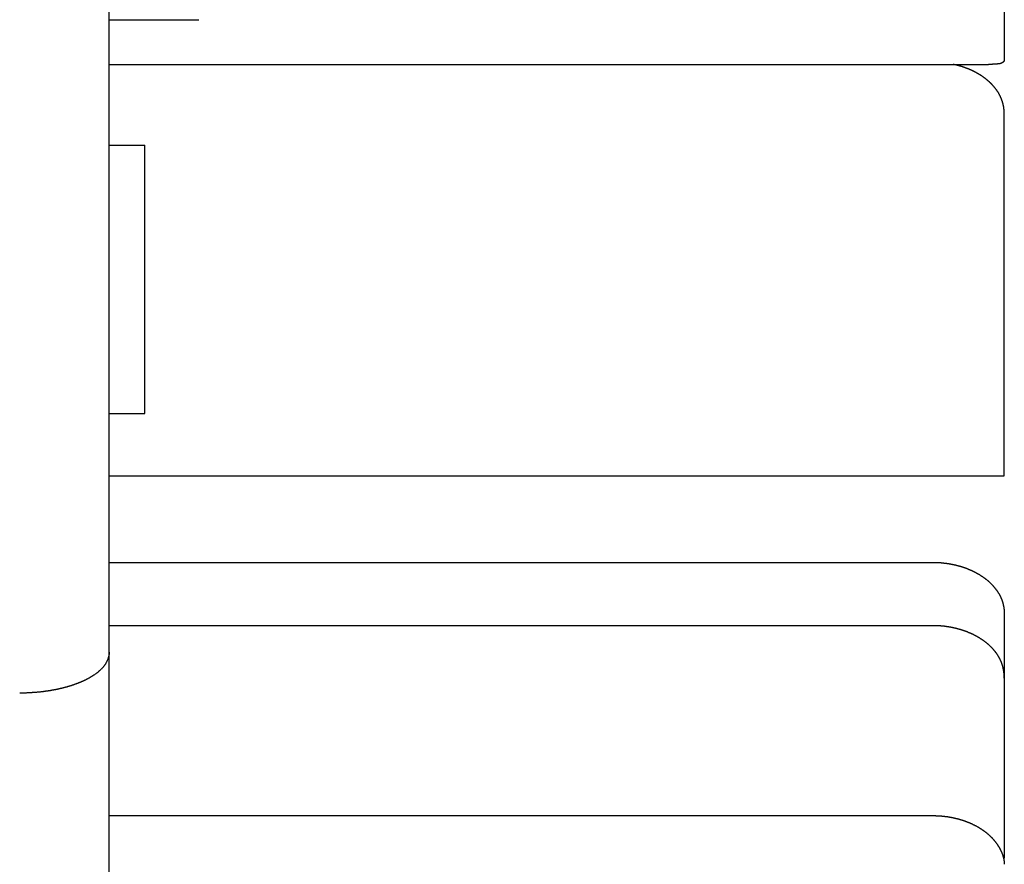
# Model space of a CAD drawing. Extents: x 0 to 420, y 0 to 297.
# Drawn here: x 253 to 264, y 213 to 222 of the extents above; entities that cross this region are included whole.
import ezdxf

# ---------------------------------------------------------------- set-up
doc = ezdxf.new("R2010")
doc.units = 0
doc.header["$LTSCALE"] = 23.1
doc.layers.get('0').update_dxf_attribs({"linetype": 'CONTINUOUS'})

msp = doc.modelspace()

# ---------------------------------------------------------------- linework, layer by layer
at = {"color": 7, "linetype": 'CONTINUOUS'}
for p, q in [((254.070508, 195.207401), (254.070508, 248.207401)), ((264.070508, 226.656917), (264.070508, 221.757885)), ((254.070508, 222.207401), (255.070508, 222.207401)), ((254.070508, 221.707401), (263.895007, 221.707401)), ((264.070508, 217.111418), (264.070508, 221.154067)), ((254.070508, 220.807401), (254.470508, 220.807401)), ((254.470508, 217.807401), (254.470508, 220.807401)), ((254.070508, 217.807401), (254.470508, 217.807401)), ((254.070508, 217.111216), (264.070508, 217.111263)), ((254.070508, 216.146383), (263.270508, 216.146383)), ((264.070508, 215.567873), (264.070508, 212.841865)), ((254.070508, 215.439277), (263.270508, 215.439277)), ((254.070508, 213.317956), (263.270508, 213.317956))]:
    msp.add_line(p, q, dxfattribs=at)
at = {"color": 7}
for points in [[(264.012, 221.379, 0), (264.011, 221.381, 0), (264.009, 221.384, 0), (264.008, 221.386, 0), (264.006, 221.389, 0), (264.005, 221.391, 0), (264.004, 221.393, 0), (264.002, 221.396, 0), (264.001, 221.398, 0), (263.999, 221.401, 0), (263.998, 221.403, 0), (263.996, 221.405, 0), (263.994, 221.408, 0), (263.993, 221.41, 0), (263.991, 221.412, 0), (263.99, 221.415, 0), (263.988, 221.417, 0), (263.987, 221.419, 0), (263.985, 221.421, 0), (263.983, 221.424, 0), (263.982, 221.426, 0), (263.98, 221.428, 0), (263.978, 221.43, 0), (263.977, 221.433, 0), (263.975, 221.435, 0), (263.973, 221.437, 0), (263.971, 221.439, 0), (263.97, 221.442, 0), (263.968, 221.444, 0), (263.966, 221.446, 0), (263.964, 221.448, 0), (263.963, 221.45, 0), (263.961, 221.453, 0), (263.959, 221.455, 0), (263.957, 221.457, 0), (263.956, 221.459, 0), (263.954, 221.461, 0), (263.952, 221.463, 0), (263.95, 221.465, 0), (263.948, 221.468, 0), (263.946, 221.47, 0), (263.944, 221.472, 0), (263.942, 221.474, 0), (263.941, 221.476, 0), (263.939, 221.478, 0), (263.937, 221.48, 0), (263.935, 221.482, 0), (263.933, 221.484, 0), (263.931, 221.486, 0), (263.929, 221.488, 0), (263.927, 221.49, 0), (263.925, 221.492, 0), (263.923, 221.494, 0), (263.921, 221.496, 0), (263.919, 221.498, 0), (263.917, 221.5, 0), (263.915, 221.502, 0), (263.913, 221.504, 0), (263.911, 221.506, 0), (263.909, 221.508, 0), (263.907, 221.51, 0), (263.905, 221.512, 0), (263.903, 221.513, 0), (263.901, 221.515, 0), (263.899, 221.517, 0), (263.896, 221.519, 0), (263.894, 221.521, 0), (263.892, 221.523, 0), (263.89, 221.525, 0), (263.888, 221.526, 0), (263.886, 221.528, 0), (263.884, 221.53, 0), (263.882, 221.532, 0), (263.879, 221.534, 0), (263.877, 221.536, 0), (263.875, 221.537, 0), (263.873, 221.539, 0), (263.871, 221.541, 0), (263.869, 221.543, 0), (263.866, 221.544, 0), (263.864, 221.546, 0), (263.862, 221.548, 0), (263.86, 221.549, 0), (263.858, 221.551, 0), (263.855, 221.553, 0), (263.853, 221.555, 0), (263.851, 221.556, 0), (263.849, 221.558, 0), (263.846, 221.56, 0), (263.844, 221.561, 0), (263.842, 221.563, 0), (263.839, 221.565, 0), (263.837, 221.566, 0), (263.835, 221.568, 0), (263.833, 221.569, 0), (263.83, 221.571, 0), (263.828, 221.573, 0), (263.826, 221.574, 0), (263.823, 221.576, 0), (263.821, 221.577, 0), (263.819, 221.579, 0), (263.816, 221.58, 0), (263.814, 221.582, 0), (263.812, 221.583, 0), (263.809, 221.585, 0), (263.807, 221.587, 0), (263.805, 221.588, 0), (263.802, 221.59, 0), (263.8, 221.591, 0), (263.797, 221.592, 0), (263.795, 221.594, 0), (263.793, 221.595, 0), (263.79, 221.597, 0), (263.788, 221.598, 0), (263.785, 221.6, 0), (263.783, 221.601, 0), (263.781, 221.603, 0), (263.778, 221.604, 0), (263.776, 221.605, 0), (263.773, 221.607, 0), (263.771, 221.608, 0), (263.768, 221.61, 0), (263.766, 221.611, 0), (263.764, 221.612, 0), (263.761, 221.614, 0), (263.759, 221.615, 0), (263.756, 221.616, 0), (263.754, 221.618, 0), (263.751, 221.619, 0), (263.749, 221.62, 0), (263.746, 221.622, 0), (263.744, 221.623, 0), (263.741, 221.624, 0), (263.739, 221.625, 0), (263.736, 221.627, 0), (263.734, 221.628, 0), (263.731, 221.629, 0), (263.729, 221.631, 0), (263.726, 221.632, 0), (263.724, 221.633, 0), (263.721, 221.634, 0), (263.719, 221.635, 0), (263.716, 221.637, 0), (263.714, 221.638, 0), (263.711, 221.639, 0), (263.709, 221.64, 0), (263.706, 221.641, 0), (263.703, 221.643, 0), (263.701, 221.644, 0), (263.698, 221.645, 0), (263.696, 221.646, 0), (263.693, 221.647, 0), (263.691, 221.648, 0), (263.688, 221.649, 0), (263.686, 221.65, 0), (263.683, 221.652, 0), (263.68, 221.653, 0), (263.678, 221.654, 0), (263.675, 221.655, 0), (263.673, 221.656, 0), (263.67, 221.657, 0), (263.667, 221.658, 0), (263.665, 221.659, 0), (263.662, 221.66, 0), (263.66, 221.661, 0), (263.657, 221.662, 0), (263.654, 221.663, 0), (263.652, 221.664, 0), (263.649, 221.665, 0), (263.647, 221.666, 0), (263.644, 221.667, 0), (263.641, 221.668, 0), (263.639, 221.669, 0), (263.636, 221.67, 0), (263.633, 221.671, 0), (263.631, 221.672, 0), (263.628, 221.673, 0), (263.625, 221.674, 0), (263.623, 221.675, 0), (263.62, 221.676, 0), (263.617, 221.677, 0), (263.615, 221.677, 0), (263.612, 221.678, 0), (263.61, 221.679, 0), (263.607, 221.68, 0), (263.604, 221.681, 0), (263.602, 221.682, 0), (263.599, 221.683, 0), (263.596, 221.684, 0), (263.594, 221.684, 0), (263.591, 221.685, 0), (263.588, 221.686, 0), (263.585, 221.687, 0), (263.583, 221.688, 0), (263.58, 221.688, 0), (263.577, 221.689, 0), (263.575, 221.69, 0), (263.572, 221.691, 0), (263.569, 221.692, 0), (263.567, 221.692, 0), (263.564, 221.693, 0), (263.561, 221.694, 0), (263.559, 221.695, 0), (263.556, 221.695, 0), (263.553, 221.696, 0), (263.55, 221.697, 0), (263.548, 221.697, 0), (263.545, 221.698, 0), (263.542, 221.699, 0), (263.54, 221.7, 0), (263.537, 221.7, 0), (263.534, 221.701, 0), (263.531, 221.702, 0), (263.529, 221.702, 0), (263.526, 221.703, 0), (263.523, 221.704, 0), (263.521, 221.704, 0), (263.518, 221.705, 0), (263.515, 221.705, 0), (263.512, 221.706, 0), (263.51, 221.707, 0), (263.507, 221.707, 0), (263.504, 221.708, 0), (263.501, 221.708, 0)], [(264.071, 221.758, 0), (264.07, 221.757, 0), (264.07, 221.756, 0), (264.07, 221.755, 0), (264.07, 221.754, 0), (264.07, 221.753, 0), (264.07, 221.752, 0), (264.069, 221.751, 0), (264.069, 221.75, 0), (264.069, 221.749, 0), (264.068, 221.748, 0), (264.068, 221.747, 0), (264.068, 221.746, 0), (264.067, 221.745, 0), (264.067, 221.744, 0), (264.066, 221.744, 0), (264.065, 221.743, 0), (264.065, 221.742, 0), (264.064, 221.741, 0), (264.064, 221.74, 0), (264.063, 221.739, 0), (264.062, 221.738, 0), (264.061, 221.738, 0), (264.061, 221.737, 0), (264.06, 221.736, 0), (264.059, 221.735, 0), (264.058, 221.734, 0), (264.058, 221.734, 0), (264.057, 221.733, 0), (264.056, 221.732, 0), (264.055, 221.732, 0), (264.054, 221.731, 0), (264.053, 221.73, 0), (264.053, 221.73, 0), (264.052, 221.729, 0), (264.051, 221.728, 0), (264.05, 221.728, 0), (264.049, 221.727, 0), (264.048, 221.727, 0), (264.047, 221.726, 0), (264.046, 221.726, 0), (264.045, 221.725, 0), (264.045, 221.724, 0), (264.044, 221.724, 0), (264.043, 221.724, 0), (264.042, 221.723, 0), (264.041, 221.723, 0), (264.04, 221.722, 0), (264.039, 221.722, 0), (264.038, 221.721, 0), (264.037, 221.721, 0), (264.036, 221.721, 0), (264.035, 221.72, 0), (264.034, 221.72, 0), (264.033, 221.719, 0), (264.032, 221.719, 0), (264.031, 221.719, 0), (264.03, 221.719, 0), (264.029, 221.718, 0), (264.028, 221.718, 0), (264.028, 221.718, 0), (264.027, 221.717, 0), (264.026, 221.717, 0), (264.025, 221.717, 0), (264.024, 221.717, 0), (264.023, 221.716, 0), (264.022, 221.716, 0), (264.021, 221.716, 0), (264.02, 221.716, 0), (264.019, 221.716, 0), (264.018, 221.715, 0), (264.017, 221.715, 0), (264.016, 221.715, 0), (264.015, 221.715, 0), (264.014, 221.715, 0), (264.013, 221.714, 0), (264.012, 221.714, 0), (264.011, 221.714, 0), (264.01, 221.714, 0), (264.009, 221.714, 0), (264.008, 221.714, 0), (264.006, 221.714, 0), (264.005, 221.714, 0), (264.004, 221.713, 0), (264.003, 221.713, 0), (264.002, 221.713, 0), (264.001, 221.713, 0), (264, 221.713, 0), (263.999, 221.713, 0), (263.998, 221.713, 0), (263.997, 221.713, 0), (263.996, 221.713, 0), (263.995, 221.712, 0), (263.994, 221.712, 0), (263.993, 221.712, 0), (263.992, 221.712, 0), (263.991, 221.712, 0), (263.99, 221.712, 0), (263.989, 221.712, 0), (263.988, 221.712, 0), (263.987, 221.712, 0), (263.986, 221.712, 0), (263.985, 221.712, 0), (263.984, 221.711, 0), (263.983, 221.711, 0), (263.982, 221.711, 0), (263.981, 221.711, 0), (263.98, 221.711, 0), (263.979, 221.711, 0), (263.978, 221.711, 0), (263.977, 221.711, 0), (263.976, 221.711, 0), (263.975, 221.711, 0), (263.974, 221.711, 0), (263.973, 221.711, 0), (263.972, 221.711, 0), (263.971, 221.71, 0), (263.97, 221.71, 0), (263.969, 221.71, 0), (263.968, 221.71, 0), (263.967, 221.71, 0), (263.966, 221.71, 0), (263.965, 221.71, 0), (263.964, 221.71, 0), (263.963, 221.71, 0), (263.962, 221.71, 0), (263.961, 221.71, 0), (263.96, 221.71, 0), (263.959, 221.71, 0), (263.958, 221.71, 0), (263.957, 221.709, 0), (263.956, 221.709, 0), (263.955, 221.709, 0), (263.954, 221.709, 0), (263.953, 221.709, 0), (263.952, 221.709, 0), (263.951, 221.709, 0), (263.95, 221.709, 0), (263.949, 221.709, 0), (263.948, 221.709, 0), (263.947, 221.709, 0), (263.946, 221.709, 0), (263.945, 221.709, 0), (263.944, 221.709, 0), (263.943, 221.709, 0), (263.942, 221.709, 0), (263.94, 221.709, 0), (263.939, 221.709, 0), (263.938, 221.708, 0), (263.937, 221.708, 0), (263.936, 221.708, 0), (263.935, 221.708, 0), (263.934, 221.708, 0), (263.933, 221.708, 0), (263.932, 221.708, 0), (263.931, 221.708, 0), (263.93, 221.708, 0), (263.929, 221.708, 0), (263.928, 221.708, 0), (263.927, 221.708, 0), (263.926, 221.708, 0), (263.925, 221.708, 0), (263.924, 221.708, 0), (263.923, 221.708, 0), (263.922, 221.708, 0), (263.921, 221.708, 0), (263.92, 221.708, 0), (263.919, 221.708, 0), (263.918, 221.708, 0), (263.917, 221.708, 0), (263.916, 221.708, 0), (263.915, 221.708, 0), (263.914, 221.708, 0), (263.913, 221.708, 0), (263.912, 221.708, 0), (263.911, 221.708, 0), (263.91, 221.708, 0), (263.909, 221.708, 0), (263.908, 221.708, 0), (263.907, 221.707, 0), (263.906, 221.707, 0), (263.905, 221.707, 0), (263.904, 221.707, 0), (263.903, 221.707, 0), (263.902, 221.707, 0), (263.901, 221.707, 0), (263.9, 221.707, 0), (263.899, 221.707, 0), (263.898, 221.707, 0), (263.897, 221.707, 0), (263.896, 221.707, 0), (263.895, 221.707, 0)], [(264.071, 221.154, 0), (264.071, 221.155, 0), (264.071, 221.157, 0), (264.07, 221.158, 0), (264.07, 221.159, 0), (264.07, 221.16, 0), (264.07, 221.161, 0), (264.07, 221.163, 0), (264.07, 221.164, 0), (264.07, 221.165, 0), (264.07, 221.166, 0), (264.07, 221.168, 0), (264.07, 221.169, 0), (264.07, 221.17, 0), (264.07, 221.171, 0), (264.07, 221.173, 0), (264.07, 221.174, 0), (264.07, 221.175, 0), (264.07, 221.176, 0), (264.07, 221.177, 0), (264.07, 221.179, 0), (264.07, 221.18, 0), (264.07, 221.181, 0), (264.07, 221.182, 0), (264.07, 221.184, 0), (264.07, 221.185, 0), (264.069, 221.186, 0), (264.069, 221.187, 0), (264.069, 221.188, 0), (264.069, 221.19, 0), (264.069, 221.191, 0), (264.069, 221.192, 0), (264.069, 221.193, 0), (264.069, 221.195, 0), (264.069, 221.196, 0), (264.069, 221.197, 0), (264.069, 221.198, 0), (264.068, 221.2, 0), (264.068, 221.201, 0), (264.068, 221.202, 0), (264.068, 221.203, 0), (264.068, 221.204, 0), (264.068, 221.206, 0), (264.068, 221.207, 0), (264.068, 221.208, 0), (264.067, 221.209, 0), (264.067, 221.211, 0), (264.067, 221.212, 0), (264.067, 221.213, 0), (264.067, 221.214, 0), (264.067, 221.215, 0), (264.066, 221.217, 0), (264.066, 221.218, 0), (264.066, 221.219, 0), (264.066, 221.22, 0), (264.066, 221.222, 0), (264.066, 221.223, 0), (264.065, 221.224, 0), (264.065, 221.225, 0), (264.065, 221.226, 0), (264.065, 221.228, 0), (264.065, 221.229, 0), (264.065, 221.23, 0), (264.064, 221.231, 0), (264.064, 221.232, 0), (264.064, 221.234, 0), (264.064, 221.235, 0), (264.064, 221.236, 0), (264.063, 221.237, 0), (264.063, 221.239, 0), (264.063, 221.24, 0), (264.063, 221.241, 0), (264.062, 221.242, 0), (264.062, 221.243, 0), (264.062, 221.245, 0), (264.062, 221.246, 0), (264.061, 221.247, 0), (264.061, 221.248, 0), (264.061, 221.249, 0), (264.061, 221.251, 0), (264.06, 221.252, 0), (264.06, 221.253, 0), (264.06, 221.254, 0), (264.06, 221.255, 0), (264.059, 221.257, 0), (264.059, 221.258, 0), (264.059, 221.259, 0), (264.059, 221.26, 0), (264.058, 221.261, 0), (264.058, 221.263, 0), (264.058, 221.264, 0), (264.057, 221.265, 0), (264.057, 221.266, 0), (264.057, 221.267, 0), (264.057, 221.269, 0), (264.056, 221.27, 0), (264.056, 221.271, 0), (264.056, 221.272, 0), (264.055, 221.273, 0), (264.055, 221.275, 0), (264.055, 221.276, 0), (264.054, 221.277, 0), (264.054, 221.278, 0), (264.054, 221.279, 0), (264.053, 221.28, 0), (264.053, 221.282, 0), (264.053, 221.283, 0), (264.052, 221.284, 0), (264.052, 221.285, 0), (264.052, 221.286, 0), (264.051, 221.288, 0), (264.051, 221.289, 0), (264.051, 221.29, 0), (264.05, 221.291, 0), (264.05, 221.292, 0), (264.05, 221.293, 0), (264.049, 221.295, 0), (264.049, 221.296, 0), (264.048, 221.297, 0), (264.048, 221.298, 0), (264.048, 221.299, 0), (264.047, 221.3, 0), (264.047, 221.302, 0), (264.046, 221.303, 0), (264.046, 221.304, 0), (264.046, 221.305, 0), (264.045, 221.306, 0), (264.045, 221.307, 0), (264.044, 221.309, 0), (264.044, 221.31, 0), (264.044, 221.311, 0), (264.043, 221.312, 0), (264.043, 221.313, 0), (264.042, 221.314, 0), (264.042, 221.316, 0), (264.042, 221.317, 0), (264.041, 221.318, 0), (264.041, 221.319, 0), (264.04, 221.32, 0), (264.04, 221.321, 0), (264.039, 221.322, 0), (264.039, 221.324, 0), (264.038, 221.325, 0), (264.038, 221.326, 0), (264.037, 221.327, 0), (264.037, 221.328, 0), (264.037, 221.329, 0), (264.036, 221.33, 0), (264.036, 221.332, 0), (264.035, 221.333, 0), (264.035, 221.334, 0), (264.034, 221.335, 0), (264.034, 221.336, 0), (264.033, 221.337, 0), (264.033, 221.338, 0), (264.032, 221.339, 0), (264.032, 221.341, 0), (264.031, 221.342, 0), (264.031, 221.343, 0), (264.03, 221.344, 0), (264.03, 221.345, 0), (264.029, 221.346, 0), (264.029, 221.347, 0), (264.028, 221.348, 0), (264.028, 221.35, 0), (264.027, 221.351, 0), (264.026, 221.352, 0), (264.026, 221.353, 0), (264.025, 221.354, 0), (264.025, 221.355, 0), (264.024, 221.356, 0), (264.024, 221.357, 0), (264.023, 221.358, 0), (264.023, 221.359, 0), (264.022, 221.361, 0), (264.022, 221.362, 0), (264.021, 221.363, 0), (264.02, 221.364, 0), (264.02, 221.365, 0), (264.019, 221.366, 0), (264.019, 221.367, 0), (264.018, 221.368, 0), (264.017, 221.369, 0), (264.017, 221.37, 0), (264.016, 221.371, 0), (264.016, 221.373, 0), (264.015, 221.374, 0), (264.015, 221.375, 0), (264.014, 221.376, 0), (264.013, 221.377, 0), (264.013, 221.378, 0), (264.012, 221.379, 0)], [(263.271, 216.146, 0), (263.274, 216.146, 0), (263.278, 216.146, 0), (263.282, 216.146, 0), (263.286, 216.146, 0), (263.29, 216.146, 0), (263.294, 216.146, 0), (263.297, 216.146, 0), (263.301, 216.146, 0), (263.305, 216.146, 0), (263.309, 216.146, 0), (263.313, 216.146, 0), (263.317, 216.145, 0), (263.32, 216.145, 0), (263.324, 216.145, 0), (263.328, 216.145, 0), (263.332, 216.145, 0), (263.336, 216.145, 0), (263.34, 216.144, 0), (263.343, 216.144, 0), (263.347, 216.144, 0), (263.351, 216.144, 0), (263.355, 216.143, 0), (263.359, 216.143, 0), (263.363, 216.143, 0), (263.366, 216.142, 0), (263.37, 216.142, 0), (263.374, 216.142, 0), (263.378, 216.141, 0), (263.382, 216.141, 0), (263.386, 216.141, 0), (263.389, 216.14, 0), (263.393, 216.14, 0), (263.397, 216.139, 0), (263.401, 216.139, 0), (263.405, 216.138, 0), (263.408, 216.138, 0), (263.412, 216.137, 0), (263.416, 216.137, 0), (263.42, 216.136, 0), (263.424, 216.136, 0), (263.428, 216.135, 0), (263.431, 216.135, 0), (263.435, 216.134, 0), (263.439, 216.134, 0), (263.443, 216.133, 0), (263.447, 216.133, 0), (263.45, 216.132, 0), (263.454, 216.131, 0), (263.458, 216.131, 0), (263.462, 216.13, 0), (263.466, 216.129, 0), (263.469, 216.129, 0), (263.473, 216.128, 0), (263.477, 216.127, 0), (263.481, 216.127, 0), (263.484, 216.126, 0), (263.488, 216.125, 0), (263.492, 216.124, 0), (263.496, 216.124, 0), (263.499, 216.123, 0), (263.503, 216.122, 0), (263.507, 216.121, 0), (263.511, 216.12, 0), (263.515, 216.119, 0), (263.518, 216.119, 0), (263.522, 216.118, 0), (263.526, 216.117, 0), (263.529, 216.116, 0), (263.533, 216.115, 0), (263.537, 216.114, 0), (263.541, 216.113, 0), (263.544, 216.112, 0), (263.548, 216.111, 0), (263.552, 216.11, 0), (263.556, 216.109, 0), (263.559, 216.108, 0), (263.563, 216.107, 0), (263.567, 216.106, 0), (263.57, 216.105, 0), (263.574, 216.104, 0), (263.578, 216.103, 0), (263.581, 216.102, 0), (263.585, 216.101, 0), (263.589, 216.1, 0), (263.593, 216.099, 0), (263.596, 216.097, 0), (263.6, 216.096, 0), (263.604, 216.095, 0), (263.607, 216.094, 0), (263.611, 216.093, 0), (263.614, 216.091, 0), (263.618, 216.09, 0), (263.622, 216.089, 0), (263.625, 216.088, 0), (263.629, 216.086, 0), (263.633, 216.085, 0), (263.636, 216.084, 0), (263.64, 216.082, 0), (263.643, 216.081, 0), (263.647, 216.08, 0), (263.651, 216.078, 0), (263.654, 216.077, 0), (263.658, 216.076, 0), (263.661, 216.074, 0), (263.665, 216.073, 0), (263.669, 216.071, 0), (263.672, 216.07, 0), (263.676, 216.068, 0), (263.679, 216.067, 0), (263.683, 216.066, 0), (263.686, 216.064, 0), (263.69, 216.062, 0), (263.693, 216.061, 0), (263.697, 216.059, 0), (263.7, 216.058, 0), (263.704, 216.056, 0), (263.707, 216.055, 0), (263.711, 216.053, 0), (263.714, 216.051, 0), (263.718, 216.05, 0), (263.721, 216.048, 0), (263.725, 216.046, 0), (263.728, 216.045, 0), (263.732, 216.043, 0), (263.735, 216.041, 0), (263.738, 216.04, 0), (263.742, 216.038, 0), (263.745, 216.036, 0), (263.749, 216.034, 0), (263.752, 216.032, 0), (263.756, 216.031, 0), (263.759, 216.029, 0), (263.762, 216.027, 0), (263.766, 216.025, 0), (263.769, 216.023, 0), (263.772, 216.021, 0), (263.776, 216.019, 0), (263.779, 216.017, 0), (263.782, 216.016, 0), (263.786, 216.014, 0), (263.789, 216.012, 0), (263.792, 216.01, 0), (263.796, 216.008, 0), (263.799, 216.006, 0), (263.802, 216.004, 0), (263.805, 216.001, 0), (263.809, 215.999, 0), (263.812, 215.997, 0), (263.815, 215.995, 0), (263.818, 215.993, 0), (263.821, 215.991, 0), (263.825, 215.989, 0), (263.828, 215.987, 0), (263.831, 215.984, 0), (263.834, 215.982, 0), (263.837, 215.98, 0), (263.84, 215.978, 0), (263.843, 215.976, 0), (263.847, 215.973, 0), (263.85, 215.971, 0), (263.853, 215.969, 0), (263.856, 215.966, 0), (263.859, 215.964, 0), (263.862, 215.962, 0), (263.865, 215.959, 0), (263.868, 215.957, 0), (263.871, 215.954, 0), (263.874, 215.952, 0), (263.877, 215.95, 0), (263.88, 215.947, 0), (263.883, 215.945, 0), (263.886, 215.942, 0), (263.889, 215.94, 0), (263.892, 215.937, 0), (263.895, 215.935, 0), (263.897, 215.932, 0), (263.9, 215.929, 0), (263.903, 215.927, 0), (263.906, 215.924, 0), (263.909, 215.922, 0), (263.912, 215.919, 0), (263.914, 215.916, 0), (263.917, 215.914, 0), (263.92, 215.911, 0), (263.923, 215.908, 0), (263.925, 215.905, 0), (263.928, 215.903, 0), (263.931, 215.9, 0), (263.934, 215.897, 0), (263.936, 215.894, 0), (263.939, 215.892, 0), (263.941, 215.889, 0), (263.944, 215.886, 0), (263.947, 215.883, 0), (263.949, 215.88, 0), (263.952, 215.877, 0), (263.954, 215.874, 0), (263.957, 215.871, 0), (263.959, 215.868, 0), (263.962, 215.865, 0), (263.964, 215.862, 0), (263.967, 215.859, 0), (263.969, 215.856, 0), (263.971, 215.853, 0), (263.974, 215.85, 0), (263.976, 215.847, 0), (263.978, 215.844, 0), (263.981, 215.841, 0), (263.983, 215.838, 0), (263.985, 215.835, 0), (263.987, 215.832, 0), (263.99, 215.829, 0), (263.992, 215.825, 0), (263.994, 215.822, 0), (263.996, 215.819, 0), (263.998, 215.816, 0), (264, 215.813, 0), (264.002, 215.809, 0), (264.004, 215.806, 0), (264.006, 215.803, 0), (264.008, 215.799, 0), (264.01, 215.796, 0), (264.012, 215.793, 0)], [(264.012, 215.793, 0), (264.013, 215.792, 0), (264.013, 215.791, 0), (264.014, 215.79, 0), (264.015, 215.789, 0), (264.015, 215.787, 0), (264.016, 215.786, 0), (264.016, 215.785, 0), (264.017, 215.784, 0), (264.018, 215.783, 0), (264.018, 215.782, 0), (264.019, 215.781, 0), (264.019, 215.78, 0), (264.02, 215.779, 0), (264.02, 215.778, 0), (264.021, 215.777, 0), (264.022, 215.776, 0), (264.022, 215.774, 0), (264.023, 215.773, 0), (264.023, 215.772, 0), (264.024, 215.771, 0), (264.024, 215.77, 0), (264.025, 215.769, 0), (264.025, 215.768, 0), (264.026, 215.767, 0), (264.026, 215.766, 0), (264.027, 215.765, 0), (264.028, 215.763, 0), (264.028, 215.762, 0), (264.029, 215.761, 0), (264.029, 215.76, 0), (264.03, 215.759, 0), (264.03, 215.758, 0), (264.031, 215.757, 0), (264.031, 215.756, 0), (264.032, 215.754, 0), (264.032, 215.753, 0), (264.033, 215.752, 0), (264.033, 215.751, 0), (264.034, 215.75, 0), (264.034, 215.749, 0), (264.035, 215.748, 0), (264.035, 215.747, 0), (264.036, 215.745, 0), (264.036, 215.744, 0), (264.037, 215.743, 0), (264.037, 215.742, 0), (264.037, 215.741, 0), (264.038, 215.74, 0), (264.038, 215.739, 0), (264.039, 215.737, 0), (264.039, 215.736, 0), (264.04, 215.735, 0), (264.04, 215.734, 0), (264.041, 215.733, 0), (264.041, 215.732, 0), (264.042, 215.731, 0), (264.042, 215.729, 0), (264.042, 215.728, 0), (264.043, 215.727, 0), (264.043, 215.726, 0), (264.044, 215.725, 0), (264.044, 215.724, 0), (264.044, 215.722, 0), (264.045, 215.721, 0), (264.045, 215.72, 0), (264.046, 215.719, 0), (264.046, 215.718, 0), (264.046, 215.717, 0), (264.047, 215.715, 0), (264.047, 215.714, 0), (264.048, 215.713, 0), (264.048, 215.712, 0), (264.048, 215.711, 0), (264.049, 215.71, 0), (264.049, 215.708, 0), (264.05, 215.707, 0), (264.05, 215.706, 0), (264.05, 215.705, 0), (264.051, 215.704, 0), (264.051, 215.703, 0), (264.051, 215.701, 0), (264.052, 215.7, 0), (264.052, 215.699, 0), (264.052, 215.698, 0), (264.053, 215.697, 0), (264.053, 215.696, 0), (264.053, 215.694, 0), (264.054, 215.693, 0), (264.054, 215.692, 0), (264.054, 215.691, 0), (264.055, 215.69, 0), (264.055, 215.688, 0), (264.055, 215.687, 0), (264.056, 215.686, 0), (264.056, 215.685, 0), (264.056, 215.684, 0), (264.057, 215.682, 0), (264.057, 215.681, 0), (264.057, 215.68, 0), (264.057, 215.679, 0), (264.058, 215.678, 0), (264.058, 215.676, 0), (264.058, 215.675, 0), (264.059, 215.674, 0), (264.059, 215.673, 0), (264.059, 215.672, 0), (264.059, 215.67, 0), (264.06, 215.669, 0), (264.06, 215.668, 0), (264.06, 215.667, 0), (264.06, 215.666, 0), (264.061, 215.664, 0), (264.061, 215.663, 0), (264.061, 215.662, 0), (264.061, 215.661, 0), (264.062, 215.66, 0), (264.062, 215.658, 0), (264.062, 215.657, 0), (264.062, 215.656, 0), (264.063, 215.655, 0), (264.063, 215.654, 0), (264.063, 215.652, 0), (264.063, 215.651, 0), (264.064, 215.65, 0), (264.064, 215.649, 0), (264.064, 215.648, 0), (264.064, 215.646, 0), (264.064, 215.645, 0), (264.065, 215.644, 0), (264.065, 215.643, 0), (264.065, 215.641, 0), (264.065, 215.64, 0), (264.065, 215.639, 0), (264.065, 215.638, 0), (264.066, 215.637, 0), (264.066, 215.635, 0), (264.066, 215.634, 0), (264.066, 215.633, 0), (264.066, 215.632, 0), (264.066, 215.63, 0), (264.067, 215.629, 0), (264.067, 215.628, 0), (264.067, 215.627, 0), (264.067, 215.626, 0), (264.067, 215.624, 0), (264.067, 215.623, 0), (264.068, 215.622, 0), (264.068, 215.621, 0), (264.068, 215.619, 0), (264.068, 215.618, 0), (264.068, 215.617, 0), (264.068, 215.616, 0), (264.068, 215.615, 0), (264.068, 215.613, 0), (264.069, 215.612, 0), (264.069, 215.611, 0), (264.069, 215.61, 0), (264.069, 215.608, 0), (264.069, 215.607, 0), (264.069, 215.606, 0), (264.069, 215.605, 0), (264.069, 215.604, 0), (264.069, 215.602, 0), (264.069, 215.601, 0), (264.069, 215.6, 0), (264.07, 215.599, 0), (264.07, 215.597, 0), (264.07, 215.596, 0), (264.07, 215.595, 0), (264.07, 215.594, 0), (264.07, 215.592, 0), (264.07, 215.591, 0), (264.07, 215.59, 0), (264.07, 215.589, 0), (264.07, 215.588, 0), (264.07, 215.586, 0), (264.07, 215.585, 0), (264.07, 215.584, 0), (264.07, 215.583, 0), (264.07, 215.581, 0), (264.07, 215.58, 0), (264.07, 215.579, 0), (264.07, 215.578, 0), (264.07, 215.576, 0), (264.07, 215.575, 0), (264.07, 215.574, 0), (264.07, 215.573, 0), (264.07, 215.572, 0), (264.071, 215.57, 0), (264.071, 215.569, 0), (264.071, 215.568, 0)], [(264.012, 215.086, 0), (264.01, 215.089, 0), (264.008, 215.092, 0), (264.006, 215.096, 0), (264.004, 215.099, 0), (264.002, 215.102, 0), (264, 215.105, 0), (263.998, 215.109, 0), (263.996, 215.112, 0), (263.994, 215.115, 0), (263.992, 215.118, 0), (263.99, 215.121, 0), (263.987, 215.125, 0), (263.985, 215.128, 0), (263.983, 215.131, 0), (263.981, 215.134, 0), (263.978, 215.137, 0), (263.976, 215.14, 0), (263.974, 215.143, 0), (263.971, 215.146, 0), (263.969, 215.149, 0), (263.967, 215.152, 0), (263.964, 215.155, 0), (263.962, 215.158, 0), (263.959, 215.161, 0), (263.957, 215.164, 0), (263.954, 215.167, 0), (263.952, 215.17, 0), (263.949, 215.173, 0), (263.947, 215.176, 0), (263.944, 215.179, 0), (263.941, 215.182, 0), (263.939, 215.184, 0), (263.936, 215.187, 0), (263.934, 215.19, 0), (263.931, 215.193, 0), (263.928, 215.196, 0), (263.925, 215.198, 0), (263.923, 215.201, 0), (263.92, 215.204, 0), (263.917, 215.207, 0), (263.914, 215.209, 0), (263.912, 215.212, 0), (263.909, 215.215, 0), (263.906, 215.217, 0), (263.903, 215.22, 0), (263.9, 215.222, 0), (263.897, 215.225, 0), (263.895, 215.228, 0), (263.892, 215.23, 0), (263.889, 215.233, 0), (263.886, 215.235, 0), (263.883, 215.238, 0), (263.88, 215.24, 0), (263.877, 215.243, 0), (263.874, 215.245, 0), (263.871, 215.247, 0), (263.868, 215.25, 0), (263.865, 215.252, 0), (263.862, 215.255, 0), (263.859, 215.257, 0), (263.856, 215.259, 0), (263.853, 215.262, 0), (263.85, 215.264, 0), (263.847, 215.266, 0), (263.843, 215.268, 0), (263.84, 215.271, 0), (263.837, 215.273, 0), (263.834, 215.275, 0), (263.831, 215.277, 0), (263.828, 215.28, 0), (263.825, 215.282, 0), (263.821, 215.284, 0), (263.818, 215.286, 0), (263.815, 215.288, 0), (263.812, 215.29, 0), (263.809, 215.292, 0), (263.805, 215.294, 0), (263.802, 215.296, 0), (263.799, 215.298, 0), (263.796, 215.3, 0), (263.792, 215.302, 0), (263.789, 215.304, 0), (263.786, 215.306, 0), (263.782, 215.308, 0), (263.779, 215.31, 0), (263.776, 215.312, 0), (263.772, 215.314, 0), (263.769, 215.316, 0), (263.766, 215.318, 0), (263.762, 215.32, 0), (263.759, 215.322, 0), (263.756, 215.323, 0), (263.752, 215.325, 0), (263.749, 215.327, 0), (263.745, 215.329, 0), (263.742, 215.331, 0), (263.738, 215.332, 0), (263.735, 215.334, 0), (263.732, 215.336, 0), (263.728, 215.338, 0), (263.725, 215.339, 0), (263.721, 215.341, 0), (263.718, 215.343, 0), (263.714, 215.344, 0), (263.711, 215.346, 0), (263.707, 215.348, 0), (263.704, 215.349, 0), (263.7, 215.351, 0), (263.697, 215.352, 0), (263.693, 215.354, 0), (263.69, 215.355, 0), (263.686, 215.357, 0), (263.683, 215.358, 0), (263.679, 215.36, 0), (263.676, 215.361, 0), (263.672, 215.363, 0), (263.669, 215.364, 0), (263.665, 215.366, 0), (263.661, 215.367, 0), (263.658, 215.369, 0), (263.654, 215.37, 0), (263.651, 215.371, 0), (263.647, 215.373, 0), (263.643, 215.374, 0), (263.64, 215.375, 0), (263.636, 215.377, 0), (263.633, 215.378, 0), (263.629, 215.379, 0), (263.625, 215.381, 0), (263.622, 215.382, 0), (263.618, 215.383, 0), (263.614, 215.384, 0), (263.611, 215.386, 0), (263.607, 215.387, 0), (263.604, 215.388, 0), (263.6, 215.389, 0), (263.596, 215.39, 0), (263.593, 215.391, 0), (263.589, 215.393, 0), (263.585, 215.394, 0), (263.581, 215.395, 0), (263.578, 215.396, 0), (263.574, 215.397, 0), (263.57, 215.398, 0), (263.567, 215.399, 0), (263.563, 215.4, 0), (263.559, 215.401, 0), (263.556, 215.402, 0), (263.552, 215.403, 0), (263.548, 215.404, 0), (263.544, 215.405, 0), (263.541, 215.406, 0), (263.537, 215.407, 0), (263.533, 215.408, 0), (263.529, 215.409, 0), (263.526, 215.41, 0), (263.522, 215.411, 0), (263.518, 215.411, 0), (263.515, 215.412, 0), (263.511, 215.413, 0), (263.507, 215.414, 0), (263.503, 215.415, 0), (263.499, 215.416, 0), (263.496, 215.416, 0), (263.492, 215.417, 0), (263.488, 215.418, 0), (263.484, 215.419, 0), (263.481, 215.419, 0), (263.477, 215.42, 0), (263.473, 215.421, 0), (263.469, 215.422, 0), (263.466, 215.422, 0), (263.462, 215.423, 0), (263.458, 215.424, 0), (263.454, 215.424, 0), (263.45, 215.425, 0), (263.447, 215.425, 0), (263.443, 215.426, 0), (263.439, 215.427, 0), (263.435, 215.427, 0), (263.431, 215.428, 0), (263.428, 215.428, 0), (263.424, 215.429, 0), (263.42, 215.429, 0), (263.416, 215.43, 0), (263.412, 215.43, 0), (263.408, 215.431, 0), (263.405, 215.431, 0), (263.401, 215.432, 0), (263.397, 215.432, 0), (263.393, 215.433, 0), (263.389, 215.433, 0), (263.386, 215.433, 0), (263.382, 215.434, 0), (263.378, 215.434, 0), (263.374, 215.435, 0), (263.37, 215.435, 0), (263.366, 215.435, 0), (263.363, 215.436, 0), (263.359, 215.436, 0), (263.355, 215.436, 0), (263.351, 215.436, 0), (263.347, 215.437, 0), (263.343, 215.437, 0), (263.34, 215.437, 0), (263.336, 215.437, 0), (263.332, 215.438, 0), (263.328, 215.438, 0), (263.324, 215.438, 0), (263.32, 215.438, 0), (263.317, 215.438, 0), (263.313, 215.438, 0), (263.309, 215.439, 0), (263.305, 215.439, 0), (263.301, 215.439, 0), (263.297, 215.439, 0), (263.294, 215.439, 0), (263.29, 215.439, 0), (263.286, 215.439, 0), (263.282, 215.439, 0), (263.278, 215.439, 0), (263.274, 215.439, 0), (263.271, 215.439, 0)], [(254.071, 215.142, 0), (254.07, 215.137, 0), (254.07, 215.133, 0), (254.07, 215.128, 0), (254.07, 215.123, 0), (254.069, 215.119, 0), (254.068, 215.114, 0), (254.068, 215.11, 0), (254.067, 215.105, 0), (254.066, 215.1, 0), (254.065, 215.096, 0), (254.064, 215.091, 0), (254.063, 215.087, 0), (254.061, 215.082, 0), (254.06, 215.078, 0), (254.059, 215.073, 0), (254.057, 215.069, 0), (254.055, 215.064, 0), (254.054, 215.06, 0), (254.052, 215.056, 0), (254.05, 215.051, 0), (254.048, 215.047, 0), (254.046, 215.043, 0), (254.044, 215.039, 0), (254.042, 215.034, 0), (254.04, 215.03, 0), (254.037, 215.026, 0), (254.035, 215.022, 0), (254.033, 215.018, 0), (254.03, 215.014, 0), (254.028, 215.01, 0), (254.025, 215.006, 0), (254.022, 215.002, 0), (254.02, 214.998, 0), (254.017, 214.994, 0), (254.014, 214.991, 0), (254.011, 214.987, 0), (254.009, 214.983, 0), (254.006, 214.98, 0), (254.003, 214.976, 0), (254, 214.973, 0), (253.997, 214.969, 0), (253.993, 214.966, 0), (253.99, 214.962, 0), (253.987, 214.959, 0), (253.984, 214.955, 0), (253.981, 214.952, 0), (253.977, 214.949, 0), (253.974, 214.946, 0), (253.971, 214.942, 0), (253.967, 214.939, 0), (253.964, 214.936, 0), (253.96, 214.933, 0), (253.957, 214.93, 0), (253.953, 214.927, 0), (253.95, 214.924, 0), (253.946, 214.921, 0), (253.942, 214.918, 0), (253.939, 214.915, 0), (253.935, 214.912, 0), (253.931, 214.91, 0), (253.928, 214.907, 0), (253.924, 214.904, 0), (253.92, 214.901, 0), (253.916, 214.899, 0), (253.913, 214.896, 0), (253.909, 214.893, 0), (253.905, 214.891, 0), (253.901, 214.888, 0), (253.897, 214.885, 0), (253.893, 214.883, 0), (253.889, 214.88, 0), (253.885, 214.878, 0), (253.882, 214.875, 0), (253.878, 214.873, 0), (253.874, 214.87, 0), (253.87, 214.868, 0), (253.866, 214.866, 0), (253.862, 214.863, 0), (253.858, 214.861, 0), (253.854, 214.859, 0), (253.85, 214.856, 0), (253.846, 214.854, 0), (253.842, 214.852, 0), (253.837, 214.85, 0), (253.833, 214.847, 0), (253.829, 214.845, 0), (253.825, 214.843, 0), (253.821, 214.841, 0), (253.817, 214.839, 0), (253.813, 214.837, 0), (253.809, 214.834, 0), (253.805, 214.832, 0), (253.8, 214.83, 0), (253.796, 214.828, 0), (253.792, 214.826, 0), (253.788, 214.824, 0), (253.784, 214.822, 0), (253.779, 214.82, 0), (253.775, 214.819, 0), (253.771, 214.817, 0), (253.767, 214.815, 0), (253.763, 214.813, 0), (253.758, 214.811, 0), (253.754, 214.809, 0), (253.75, 214.807, 0), (253.746, 214.806, 0), (253.741, 214.804, 0), (253.737, 214.802, 0), (253.733, 214.8, 0), (253.728, 214.799, 0), (253.724, 214.797, 0), (253.72, 214.795, 0), (253.715, 214.794, 0), (253.711, 214.792, 0), (253.707, 214.79, 0), (253.702, 214.789, 0), (253.698, 214.787, 0), (253.694, 214.785, 0), (253.689, 214.784, 0), (253.685, 214.782, 0), (253.681, 214.781, 0), (253.676, 214.779, 0), (253.672, 214.778, 0), (253.668, 214.776, 0), (253.663, 214.775, 0), (253.659, 214.773, 0), (253.654, 214.772, 0), (253.65, 214.77, 0), (253.646, 214.769, 0), (253.641, 214.768, 0), (253.637, 214.766, 0), (253.632, 214.765, 0), (253.628, 214.763, 0), (253.623, 214.762, 0), (253.619, 214.761, 0), (253.615, 214.759, 0), (253.61, 214.758, 0), (253.606, 214.757, 0), (253.601, 214.756, 0), (253.597, 214.754, 0), (253.592, 214.753, 0), (253.588, 214.752, 0), (253.583, 214.751, 0), (253.579, 214.749, 0), (253.575, 214.748, 0), (253.57, 214.747, 0), (253.566, 214.746, 0), (253.561, 214.745, 0), (253.557, 214.744, 0), (253.552, 214.742, 0), (253.548, 214.741, 0), (253.543, 214.74, 0), (253.539, 214.739, 0), (253.534, 214.738, 0), (253.53, 214.737, 0), (253.525, 214.736, 0), (253.521, 214.735, 0), (253.516, 214.734, 0), (253.512, 214.733, 0), (253.507, 214.732, 0), (253.503, 214.731, 0), (253.498, 214.73, 0), (253.493, 214.729, 0), (253.489, 214.728, 0), (253.484, 214.727, 0), (253.48, 214.726, 0), (253.475, 214.725, 0), (253.471, 214.724, 0), (253.466, 214.723, 0), (253.462, 214.722, 0), (253.457, 214.722, 0), (253.453, 214.721, 0), (253.448, 214.72, 0), (253.443, 214.719, 0), (253.439, 214.718, 0), (253.434, 214.717, 0), (253.43, 214.717, 0), (253.425, 214.716, 0), (253.421, 214.715, 0), (253.416, 214.714, 0), (253.412, 214.713, 0), (253.407, 214.713, 0), (253.402, 214.712, 0), (253.398, 214.711, 0), (253.393, 214.711, 0), (253.389, 214.71, 0), (253.384, 214.709, 0), (253.38, 214.708, 0), (253.375, 214.708, 0), (253.37, 214.707, 0), (253.366, 214.706, 0), (253.361, 214.706, 0), (253.357, 214.705, 0), (253.352, 214.705, 0), (253.347, 214.704, 0), (253.343, 214.703, 0), (253.338, 214.703, 0), (253.334, 214.702, 0), (253.329, 214.702, 0), (253.324, 214.701, 0), (253.32, 214.701, 0), (253.315, 214.7, 0), (253.311, 214.699, 0), (253.306, 214.699, 0), (253.301, 214.698, 0), (253.297, 214.698, 0), (253.292, 214.697, 0), (253.288, 214.697, 0), (253.283, 214.697, 0), (253.278, 214.696, 0), (253.274, 214.696, 0), (253.269, 214.695, 0), (253.265, 214.695, 0), (253.26, 214.694, 0), (253.255, 214.694, 0), (253.251, 214.694, 0), (253.246, 214.693, 0), (253.242, 214.693, 0), (253.237, 214.692, 0), (253.232, 214.692, 0), (253.228, 214.692, 0), (253.223, 214.691, 0), (253.218, 214.691, 0), (253.214, 214.691, 0), (253.209, 214.691, 0), (253.205, 214.69, 0), (253.2, 214.69, 0), (253.195, 214.69, 0), (253.191, 214.689, 0), (253.186, 214.689, 0), (253.181, 214.689, 0), (253.177, 214.689, 0), (253.172, 214.688, 0), (253.168, 214.688, 0), (253.163, 214.688, 0), (253.158, 214.688, 0), (253.154, 214.688, 0), (253.149, 214.688, 0), (253.144, 214.687, 0), (253.14, 214.687, 0), (253.135, 214.687, 0), (253.131, 214.687, 0), (253.126, 214.687, 0), (253.121, 214.687, 0), (253.117, 214.687, 0), (253.112, 214.687, 0), (253.108, 214.686, 0), (253.103, 214.686, 0), (253.098, 214.686, 0), (253.094, 214.686, 0), (253.089, 214.686, 0), (253.084, 214.686, 0), (253.08, 214.686, 0), (253.075, 214.686, 0), (253.071, 214.686, 0)], [(264.071, 214.852, 0), (264.071, 214.853, 0), (264.071, 214.855, 0), (264.07, 214.856, 0), (264.07, 214.857, 0), (264.07, 214.859, 0), (264.07, 214.86, 0), (264.07, 214.861, 0), (264.07, 214.862, 0), (264.07, 214.864, 0), (264.07, 214.865, 0), (264.07, 214.866, 0), (264.07, 214.867, 0), (264.07, 214.869, 0), (264.07, 214.87, 0), (264.07, 214.871, 0), (264.07, 214.873, 0), (264.07, 214.874, 0), (264.07, 214.875, 0), (264.07, 214.876, 0), (264.07, 214.878, 0), (264.07, 214.879, 0), (264.07, 214.88, 0), (264.07, 214.881, 0), (264.07, 214.883, 0), (264.07, 214.884, 0), (264.07, 214.885, 0), (264.069, 214.887, 0), (264.069, 214.888, 0), (264.069, 214.889, 0), (264.069, 214.89, 0), (264.069, 214.892, 0), (264.069, 214.893, 0), (264.069, 214.894, 0), (264.069, 214.895, 0), (264.069, 214.897, 0), (264.069, 214.898, 0), (264.069, 214.899, 0), (264.068, 214.901, 0), (264.068, 214.902, 0), (264.068, 214.903, 0), (264.068, 214.904, 0), (264.068, 214.906, 0), (264.068, 214.907, 0), (264.068, 214.908, 0), (264.068, 214.909, 0), (264.067, 214.911, 0), (264.067, 214.912, 0), (264.067, 214.913, 0), (264.067, 214.914, 0), (264.067, 214.916, 0), (264.067, 214.917, 0), (264.067, 214.918, 0), (264.066, 214.92, 0), (264.066, 214.921, 0), (264.066, 214.922, 0), (264.066, 214.923, 0), (264.066, 214.925, 0), (264.066, 214.926, 0), (264.065, 214.927, 0), (264.065, 214.928, 0), (264.065, 214.93, 0), (264.065, 214.931, 0), (264.065, 214.932, 0), (264.064, 214.933, 0), (264.064, 214.935, 0), (264.064, 214.936, 0), (264.064, 214.937, 0), (264.064, 214.938, 0), (264.063, 214.94, 0), (264.063, 214.941, 0), (264.063, 214.942, 0), (264.063, 214.944, 0), (264.063, 214.945, 0), (264.062, 214.946, 0), (264.062, 214.947, 0), (264.062, 214.949, 0), (264.062, 214.95, 0), (264.061, 214.951, 0), (264.061, 214.952, 0), (264.061, 214.954, 0), (264.061, 214.955, 0), (264.06, 214.956, 0), (264.06, 214.957, 0), (264.06, 214.959, 0), (264.06, 214.96, 0), (264.059, 214.961, 0), (264.059, 214.962, 0), (264.059, 214.964, 0), (264.059, 214.965, 0), (264.058, 214.966, 0), (264.058, 214.967, 0), (264.058, 214.968, 0), (264.057, 214.97, 0), (264.057, 214.971, 0), (264.057, 214.972, 0), (264.057, 214.973, 0), (264.056, 214.975, 0), (264.056, 214.976, 0), (264.056, 214.977, 0), (264.055, 214.978, 0), (264.055, 214.98, 0), (264.055, 214.981, 0), (264.054, 214.982, 0), (264.054, 214.983, 0), (264.054, 214.985, 0), (264.053, 214.986, 0), (264.053, 214.987, 0), (264.053, 214.988, 0), (264.052, 214.989, 0), (264.052, 214.991, 0), (264.052, 214.992, 0), (264.051, 214.993, 0), (264.051, 214.994, 0), (264.051, 214.996, 0), (264.05, 214.997, 0), (264.05, 214.998, 0), (264.049, 214.999, 0), (264.049, 215, 0), (264.049, 215.002, 0), (264.048, 215.003, 0), (264.048, 215.004, 0), (264.048, 215.005, 0), (264.047, 215.007, 0), (264.047, 215.008, 0), (264.046, 215.009, 0), (264.046, 215.01, 0), (264.046, 215.011, 0), (264.045, 215.013, 0), (264.045, 215.014, 0), (264.044, 215.015, 0), (264.044, 215.016, 0), (264.043, 215.017, 0), (264.043, 215.019, 0), (264.043, 215.02, 0), (264.042, 215.021, 0), (264.042, 215.022, 0), (264.041, 215.023, 0), (264.041, 215.025, 0), (264.04, 215.026, 0), (264.04, 215.027, 0), (264.039, 215.028, 0), (264.039, 215.029, 0), (264.039, 215.031, 0), (264.038, 215.032, 0), (264.038, 215.033, 0), (264.037, 215.034, 0), (264.037, 215.035, 0), (264.036, 215.036, 0), (264.036, 215.038, 0), (264.035, 215.039, 0), (264.035, 215.04, 0), (264.034, 215.041, 0), (264.034, 215.042, 0), (264.033, 215.044, 0), (264.033, 215.045, 0), (264.032, 215.046, 0), (264.032, 215.047, 0), (264.031, 215.048, 0), (264.031, 215.049, 0), (264.03, 215.051, 0), (264.03, 215.052, 0), (264.029, 215.053, 0), (264.028, 215.054, 0), (264.028, 215.055, 0), (264.027, 215.056, 0), (264.027, 215.057, 0), (264.026, 215.059, 0), (264.026, 215.06, 0), (264.025, 215.061, 0), (264.025, 215.062, 0), (264.024, 215.063, 0), (264.024, 215.064, 0), (264.023, 215.066, 0), (264.022, 215.067, 0), (264.022, 215.068, 0), (264.021, 215.069, 0), (264.021, 215.07, 0), (264.02, 215.071, 0), (264.019, 215.072, 0), (264.019, 215.073, 0), (264.018, 215.075, 0), (264.018, 215.076, 0), (264.017, 215.077, 0), (264.016, 215.078, 0), (264.016, 215.079, 0), (264.015, 215.08, 0), (264.015, 215.081, 0), (264.014, 215.082, 0), (264.013, 215.084, 0), (264.013, 215.085, 0), (264.012, 215.086, 0)], [(263.271, 213.318, 0), (263.274, 213.318, 0), (263.278, 213.318, 0), (263.282, 213.318, 0), (263.286, 213.318, 0), (263.29, 213.318, 0), (263.294, 213.318, 0), (263.297, 213.318, 0), (263.301, 213.318, 0), (263.305, 213.317, 0), (263.309, 213.317, 0), (263.313, 213.317, 0), (263.317, 213.317, 0), (263.32, 213.317, 0), (263.324, 213.317, 0), (263.328, 213.316, 0), (263.332, 213.316, 0), (263.336, 213.316, 0), (263.34, 213.316, 0), (263.343, 213.316, 0), (263.347, 213.315, 0), (263.351, 213.315, 0), (263.355, 213.315, 0), (263.359, 213.315, 0), (263.363, 213.314, 0), (263.366, 213.314, 0), (263.37, 213.314, 0), (263.374, 213.313, 0), (263.378, 213.313, 0), (263.382, 213.312, 0), (263.386, 213.312, 0), (263.389, 213.312, 0), (263.393, 213.311, 0), (263.397, 213.311, 0), (263.401, 213.31, 0), (263.405, 213.31, 0), (263.408, 213.309, 0), (263.412, 213.309, 0), (263.416, 213.309, 0), (263.42, 213.308, 0), (263.424, 213.307, 0), (263.428, 213.307, 0), (263.431, 213.306, 0), (263.435, 213.306, 0), (263.439, 213.305, 0), (263.443, 213.305, 0), (263.447, 213.304, 0), (263.45, 213.303, 0), (263.454, 213.303, 0), (263.458, 213.302, 0), (263.462, 213.302, 0), (263.466, 213.301, 0), (263.469, 213.3, 0), (263.473, 213.3, 0), (263.477, 213.299, 0), (263.481, 213.298, 0), (263.484, 213.297, 0), (263.488, 213.297, 0), (263.492, 213.296, 0), (263.496, 213.295, 0), (263.499, 213.294, 0), (263.503, 213.293, 0), (263.507, 213.293, 0), (263.511, 213.292, 0), (263.515, 213.291, 0), (263.518, 213.29, 0), (263.522, 213.289, 0), (263.526, 213.288, 0), (263.529, 213.287, 0), (263.533, 213.287, 0), (263.537, 213.286, 0), (263.541, 213.285, 0), (263.544, 213.284, 0), (263.548, 213.283, 0), (263.552, 213.282, 0), (263.556, 213.281, 0), (263.559, 213.28, 0), (263.563, 213.279, 0), (263.567, 213.278, 0), (263.57, 213.277, 0), (263.574, 213.276, 0), (263.578, 213.275, 0), (263.581, 213.273, 0), (263.585, 213.272, 0), (263.589, 213.271, 0), (263.593, 213.27, 0), (263.596, 213.269, 0), (263.6, 213.268, 0), (263.604, 213.267, 0), (263.607, 213.265, 0), (263.611, 213.264, 0), (263.614, 213.263, 0), (263.618, 213.262, 0), (263.622, 213.261, 0), (263.625, 213.259, 0), (263.629, 213.258, 0), (263.633, 213.257, 0), (263.636, 213.255, 0), (263.64, 213.254, 0), (263.643, 213.253, 0), (263.647, 213.251, 0), (263.651, 213.25, 0), (263.654, 213.249, 0), (263.658, 213.247, 0), (263.661, 213.246, 0), (263.665, 213.244, 0), (263.669, 213.243, 0), (263.672, 213.242, 0), (263.676, 213.24, 0), (263.679, 213.239, 0), (263.683, 213.237, 0), (263.686, 213.236, 0), (263.69, 213.234, 0), (263.693, 213.232, 0), (263.697, 213.231, 0), (263.7, 213.229, 0), (263.704, 213.228, 0), (263.707, 213.226, 0), (263.711, 213.225, 0), (263.714, 213.223, 0), (263.718, 213.221, 0), (263.721, 213.22, 0), (263.725, 213.218, 0), (263.728, 213.216, 0), (263.732, 213.215, 0), (263.735, 213.213, 0), (263.738, 213.211, 0), (263.742, 213.209, 0), (263.745, 213.208, 0), (263.749, 213.206, 0), (263.752, 213.204, 0), (263.756, 213.202, 0), (263.759, 213.2, 0), (263.762, 213.198, 0), (263.766, 213.197, 0), (263.769, 213.195, 0), (263.772, 213.193, 0), (263.776, 213.191, 0), (263.779, 213.189, 0), (263.782, 213.187, 0), (263.786, 213.185, 0), (263.789, 213.183, 0), (263.792, 213.181, 0), (263.796, 213.179, 0), (263.799, 213.177, 0), (263.802, 213.175, 0), (263.805, 213.173, 0), (263.809, 213.171, 0), (263.812, 213.169, 0), (263.815, 213.167, 0), (263.818, 213.165, 0), (263.821, 213.163, 0), (263.825, 213.16, 0), (263.828, 213.158, 0), (263.831, 213.156, 0), (263.834, 213.154, 0), (263.837, 213.152, 0), (263.84, 213.149, 0), (263.843, 213.147, 0), (263.847, 213.145, 0), (263.85, 213.143, 0), (263.853, 213.14, 0), (263.856, 213.138, 0), (263.859, 213.136, 0), (263.862, 213.133, 0), (263.865, 213.131, 0), (263.868, 213.128, 0), (263.871, 213.126, 0), (263.874, 213.124, 0), (263.877, 213.121, 0), (263.88, 213.119, 0), (263.883, 213.116, 0), (263.886, 213.114, 0), (263.889, 213.111, 0), (263.892, 213.109, 0), (263.895, 213.106, 0), (263.897, 213.104, 0), (263.9, 213.101, 0), (263.903, 213.098, 0), (263.906, 213.096, 0), (263.909, 213.093, 0), (263.912, 213.091, 0), (263.914, 213.088, 0), (263.917, 213.085, 0), (263.92, 213.082, 0), (263.923, 213.08, 0), (263.925, 213.077, 0), (263.928, 213.074, 0), (263.931, 213.072, 0), (263.934, 213.069, 0), (263.936, 213.066, 0), (263.939, 213.063, 0), (263.941, 213.06, 0), (263.944, 213.057, 0), (263.947, 213.055, 0), (263.949, 213.052, 0), (263.952, 213.049, 0), (263.954, 213.046, 0), (263.957, 213.043, 0), (263.959, 213.04, 0), (263.962, 213.037, 0), (263.964, 213.034, 0), (263.967, 213.031, 0), (263.969, 213.028, 0), (263.971, 213.025, 0), (263.974, 213.022, 0), (263.976, 213.019, 0), (263.978, 213.016, 0), (263.981, 213.013, 0), (263.983, 213.01, 0), (263.985, 213.006, 0), (263.987, 213.003, 0), (263.99, 213, 0), (263.992, 212.997, 0), (263.994, 212.994, 0), (263.996, 212.991, 0), (263.998, 212.987, 0), (264, 212.984, 0), (264.002, 212.981, 0), (264.004, 212.978, 0), (264.006, 212.974, 0), (264.008, 212.971, 0), (264.01, 212.968, 0), (264.012, 212.964, 0)], [(264.012, 212.964, 0), (264.013, 212.963, 0), (264.013, 212.963, 0), (264.014, 212.962, 0), (264.014, 212.961, 0), (264.015, 212.96, 0), (264.015, 212.959, 0), (264.016, 212.958, 0), (264.016, 212.957, 0), (264.017, 212.956, 0), (264.017, 212.955, 0), (264.018, 212.954, 0), (264.018, 212.953, 0), (264.019, 212.952, 0), (264.019, 212.951, 0), (264.02, 212.951, 0), (264.02, 212.95, 0), (264.021, 212.949, 0), (264.021, 212.948, 0), (264.022, 212.947, 0), (264.022, 212.946, 0), (264.023, 212.945, 0), (264.023, 212.944, 0), (264.024, 212.943, 0), (264.024, 212.942, 0), (264.025, 212.941, 0), (264.025, 212.94, 0), (264.026, 212.939, 0), (264.026, 212.938, 0), (264.027, 212.937, 0), (264.027, 212.937, 0), (264.028, 212.936, 0), (264.028, 212.935, 0), (264.028, 212.934, 0), (264.029, 212.933, 0), (264.029, 212.932, 0), (264.03, 212.931, 0), (264.03, 212.93, 0), (264.031, 212.929, 0), (264.031, 212.928, 0), (264.032, 212.927, 0), (264.032, 212.926, 0), (264.033, 212.925, 0), (264.033, 212.924, 0), (264.033, 212.923, 0), (264.034, 212.922, 0), (264.034, 212.921, 0), (264.035, 212.92, 0), (264.035, 212.919, 0), (264.036, 212.918, 0), (264.036, 212.917, 0), (264.037, 212.916, 0), (264.037, 212.916, 0), (264.037, 212.915, 0), (264.038, 212.914, 0), (264.038, 212.913, 0), (264.039, 212.912, 0), (264.039, 212.911, 0), (264.04, 212.91, 0), (264.04, 212.909, 0), (264.04, 212.908, 0), (264.041, 212.907, 0), (264.041, 212.906, 0), (264.042, 212.905, 0), (264.042, 212.904, 0), (264.042, 212.903, 0), (264.043, 212.902, 0), (264.043, 212.901, 0), (264.044, 212.9, 0), (264.044, 212.899, 0), (264.044, 212.898, 0), (264.045, 212.897, 0), (264.045, 212.896, 0), (264.046, 212.895, 0), (264.046, 212.894, 0), (264.046, 212.893, 0), (264.047, 212.892, 0), (264.047, 212.891, 0), (264.047, 212.89, 0), (264.048, 212.889, 0), (264.048, 212.888, 0), (264.048, 212.887, 0), (264.049, 212.886, 0), (264.049, 212.885, 0), (264.05, 212.884, 0), (264.05, 212.883, 0), (264.05, 212.882, 0), (264.051, 212.881, 0), (264.051, 212.88, 0), (264.051, 212.879, 0), (264.052, 212.878, 0), (264.052, 212.877, 0), (264.052, 212.876, 0), (264.053, 212.875, 0), (264.053, 212.874, 0), (264.053, 212.873, 0), (264.054, 212.872, 0), (264.054, 212.871, 0), (264.054, 212.87, 0), (264.055, 212.869, 0), (264.055, 212.868, 0), (264.055, 212.867, 0), (264.056, 212.866, 0), (264.056, 212.865, 0), (264.056, 212.864, 0), (264.056, 212.863, 0), (264.057, 212.862, 0), (264.057, 212.861, 0), (264.057, 212.86, 0), (264.058, 212.859, 0), (264.058, 212.858, 0), (264.058, 212.857, 0), (264.059, 212.856, 0), (264.059, 212.855, 0), (264.059, 212.854, 0), (264.059, 212.853, 0), (264.06, 212.852, 0), (264.06, 212.851, 0), (264.06, 212.85, 0), (264.06, 212.849, 0), (264.061, 212.848, 0), (264.061, 212.847, 0), (264.061, 212.846, 0), (264.061, 212.845, 0), (264.062, 212.844, 0), (264.062, 212.843, 0), (264.062, 212.842, 0), (264.062, 212.841, 0), (264.063, 212.84, 0), (264.063, 212.839, 0), (264.063, 212.838, 0), (264.063, 212.837, 0), (264.064, 212.836, 0), (264.064, 212.834, 0), (264.064, 212.833, 0), (264.064, 212.832, 0), (264.064, 212.831, 0), (264.065, 212.83, 0), (264.065, 212.829, 0), (264.065, 212.828, 0), (264.065, 212.827, 0), (264.065, 212.826, 0), (264.066, 212.825, 0), (264.066, 212.824, 0), (264.066, 212.823, 0), (264.066, 212.822, 0), (264.066, 212.821, 0), (264.067, 212.82, 0), (264.067, 212.819, 0), (264.067, 212.818, 0), (264.067, 212.817, 0), (264.067, 212.816, 0), (264.067, 212.815, 0), (264.068, 212.814, 0), (264.068, 212.813, 0), (264.068, 212.812, 0), (264.068, 212.811, 0), (264.068, 212.809, 0), (264.068, 212.808, 0), (264.068, 212.807, 0), (264.069, 212.806, 0), (264.069, 212.805, 0), (264.069, 212.804, 0), (264.069, 212.803, 0), (264.069, 212.802, 0), (264.069, 212.801, 0), (264.069, 212.8, 0), (264.069, 212.799, 0), (264.069, 212.798, 0), (264.069, 212.797, 0), (264.07, 212.796, 0), (264.07, 212.795, 0), (264.07, 212.794, 0), (264.07, 212.793, 0), (264.07, 212.792, 0), (264.07, 212.791, 0), (264.07, 212.789, 0), (264.07, 212.788, 0), (264.07, 212.787, 0), (264.07, 212.786, 0), (264.07, 212.785, 0), (264.07, 212.784, 0), (264.07, 212.783, 0), (264.07, 212.782, 0), (264.07, 212.781, 0), (264.07, 212.78, 0), (264.07, 212.779, 0), (264.07, 212.778, 0), (264.07, 212.777, 0), (264.07, 212.776, 0), (264.071, 212.775, 0), (264.071, 212.774, 0)]]:
    msp.add_polyline3d(points, dxfattribs=at)

doc.saveas('drawing.dxf')
